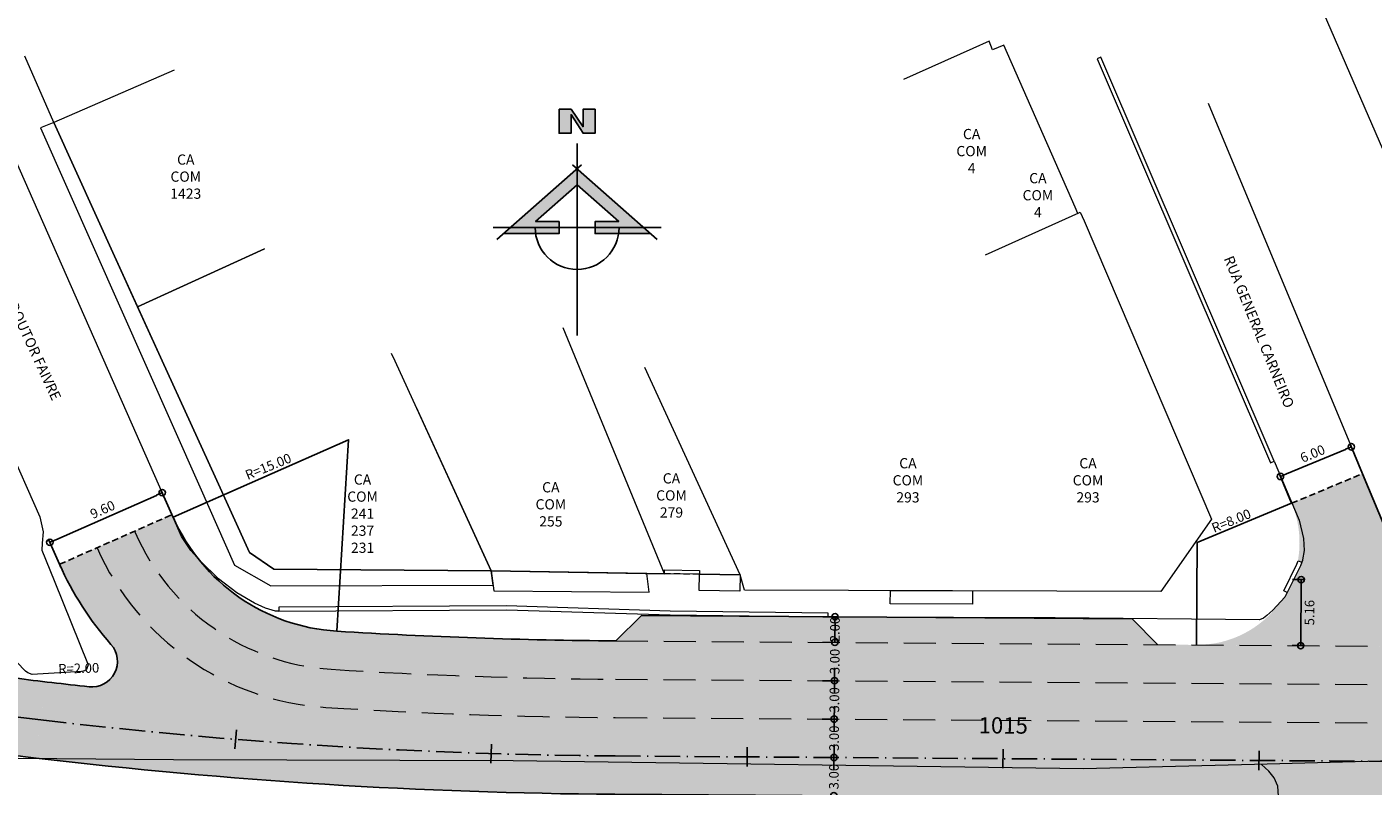
# Model space of a CAD drawing. Units: metres. Extents: x 674703 to 680851, y 7176859 to 7185827.
# Drawn here: x 675217 to 675322, y 7185708 to 7185768 of the extents above; entities that cross this region are included whole.
import ezdxf

# ---------------------------------------------------------------- set-up
doc = ezdxf.new("R2010")
doc.units = ezdxf.units.M
for name, pattern in [('DASHED', [0.75, 0.5, -0.25]), ('DASHED2', [0.375, 0.25, -0.125]), ('LIN3', [3, 2, -0.5, 0, -0.5])]:
    doc.linetypes.add(name, pattern=pattern)
for name, color, linetype, lineweight in [('CALCADA', 44, 'Continuous', 0), ('EDIFICACAO', 5, 'Continuous', 0), ('GUIA_REBAIXADA_EXISTENTE', 3, 'Continuous', 0), ('MURO_ALVENARIA', 3, 'Continuous', 0), ('Pavimentos', 3, 'Continuous', 0), ('PG-FAIXA DE TRAFEGO', 7, 'DASHED2', 0), ('PORTAO', 8, 'DASHED', 0), ('TOPONIMIA_VIAS', 2, 'Continuous', 0), ('VIA_ PAVIMENTADA', 1, 'Continuous', 0)]:
    doc.layers.add(name, color=color, linetype=linetype, lineweight=lineweight)
doc.layers.add('EDIF_COMERCIAL', color=251, linetype='Continuous', lineweight=0, plot=False)
for name, color, linetype in [('NORTE', 7, 'Continuous'), ('PG-COTA', 1, 'Continuous'), ('PG-EIXO', 1, 'LIN3'), ('PG-EST', 2, 'Continuous'), ('PG-LIM-PAV', 2, 'DASHED'), ('PG-MFIO', 5, 'Continuous')]:
    doc.layers.add(name, color=color, linetype=linetype)
doc.styles.add('ARIAL', font='ARIAL.TTF', dxfattribs={"height": 2})
doc.styles.add('ROMANS', font='romans.shx')
doc.styles.add('SIMPLEX', font='simplex', dxfattribs={"height": 0.2})
doc.styles.get("Standard").update_dxf_attribs({"font": 'ARIAL.TTF'})
doc.dimstyles.new('Cotas', dxfattribs={"dimtxt": 0.75, "dimasz": 0.5, "dimexe": 0.18, "dimexo": 0, "dimgap": 0.3, "dimtad": 2, "dimzin": 0, "dimdsep": 46, "dimtxsty": 'ROMANS', "dimblk": 'ORIGIN', "dimcen": 0, "dimclrd": 1, "dimclre": 1, "dimclrt": 2, "dimadec": 0, "dimazin": 0, "dimtfac": 1, "dimtofl": 0, "dimtmove": 2, "dimatfit": 3, "dimldrblk": 'ORIGIN', "dimfxl": 0, "dimtolj": 1, "dimtzin": 0, "dimarcsym": 0})

# ---------------------------------------------------------------- blocks, each defined once
blk = doc.blocks.new('NORTE')
blk.add_hatch(color=3).paths.add_polyline_path([(0.47, 7.88), (-0.47, 9.24), (-1.41, 9.24), (-1.41, 7.37), (-0.47, 7.37), (-0.47, 8.83), (0.47, 7.37), (1.41, 7.37), (1.41, 9.24), (0.47, 9.24)])
h = blk.add_hatch(color=8)
h.paths.add_polyline_path([(5.73, -0.47), (5.2, 0), (3.28, 0, -0.035852), (3.25, -0.47)])
h.paths.add_polyline_path([(3.25, -0.47, 0.035852), (3.28, 0), (1.41, 0), (1.41, -0.47)])
h.paths.add_polyline_path([(1.41, 0), (3.28, 0), (5.2, 0), (0, 4.58), (0, 3.33), (3.25, 0.47), (1.41, 0.47)])
h.paths.add_polyline_path([(0, 3.33), (0, 4.58), (-5.2, 0), (-3.28, 0), (-1.41, 0), (-1.41, 0.47), (-3.25, 0.47)])
h.paths.add_polyline_path([(-1.41, 0), (-3.28, 0, 0.035852), (-3.25, -0.47), (-1.41, -0.47)])
h.paths.add_polyline_path([(-3.25, -0.47, -0.035852), (-3.28, 0), (-5.2, 0), (-5.73, -0.47)])
at = {"color": 2}
for p, q in [((0, 6.56), (0, -8.44)), ((-6.56, 0), (6.56, 0))]:
    blk.add_line(p, q, dxfattribs=at)
at = {"color": 5}
for p, q in [((-6.26, -0.94), (0.35, 4.89)), ((-0.35, 4.89), (6.26, -0.94))]:
    blk.add_line(p, q, dxfattribs=at)
at = {"color": 3}
blk.add_lwpolyline([(-1.41, 9.24), (-0.47, 9.24), (0.47, 7.88), (0.47, 9.24), (1.41, 9.24), (1.41, 7.37), (0.47, 7.37), (-0.47, 8.83), (-0.47, 7.37), (-1.41, 7.37)], close=True, dxfattribs=at)
at = {"color": 5}
blk.add_lwpolyline([(5.73, -0.47), (1.41, -0.47), (1.41, 0.47), (3.25, 0.47), (0, 3.33), (-3.25, 0.47), (-1.41, 0.47), (-1.41, -0.47), (-5.73, -0.47)], dxfattribs=at)
at = {"color": 26}
blk.add_arc((0, 0), 3.28, 180, 360, dxfattribs=at)
blk = doc.blocks.new('AeccTickLine')
blk.add_line((0, -0.5), (0, 0.5))
blk = doc.blocks.new('_Origin')
at = {"color": 0, "linetype": 'ByBlock', "lineweight": -2}
blk.add_line((0, 0), (-1, 0), dxfattribs=at)
blk.add_circle((0, 0), 0.5, dxfattribs=at)
blk = doc.blocks.new('*D31')
at = {"layer": 'Defpoints', "color": 0, "transparency": 16777216}
for p in [(675320.36, 7185734.92), (675321.23, 7185732.82), (675315.69, 7185730.52)]:
    blk.add_point(p, dxfattribs=at)
at = {"layer": 'PG-COTA', "color": 1, "lineweight": -2, "transparency": 16777216}
for p, q in [((675321.23, 7185732.82), (675320.29, 7185735.08)), ((675315.28, 7185732.8), (675319.9, 7185734.72)), ((675315.69, 7185730.52), (675314.75, 7185732.78))]:
    blk.add_line(p, q, dxfattribs=at)
at = {"layer": 'PG-COTA', "color": 1, "lineweight": -2, "transparency": 16777216, "xscale": 0.5, "yscale": 0.5, "zscale": 0.5}
for p, rotation in [((675320.36, 7185734.92), 22.62093582219806), ((675314.82, 7185732.61), 202.6209358221981)]:
    blk.add_blockref('_Origin', p, dxfattribs=dict(at, rotation=rotation))
at = {"layer": 'PG-COTA', "color": 2, "transparency": 16777216, "insert": (675317.33, 7185734.39), "char_height": 0.75, "attachment_point": 5, "rotation": 22.6209, "style": 'ROMANS'}
blk.add_mtext('\\A1;6.00', dxfattribs=at)
blk = doc.blocks.new('*D32')
at = {"layer": 'Defpoints', "color": 0, "transparency": 16777216}
for p in [(675227.43, 7185731.34), (675228.19, 7185729.62), (675219.41, 7185725.74)]:
    blk.add_point(p, dxfattribs=at)
at = {"layer": 'PG-COTA', "color": 1, "lineweight": -2, "transparency": 16777216}
for p, q in [((675219.11, 7185727.66), (675226.98, 7185731.13)), ((675228.19, 7185729.62), (675227.36, 7185731.5)), ((675219.41, 7185725.74), (675218.58, 7185727.63))]:
    blk.add_line(p, q, dxfattribs=at)
at = {"layer": 'PG-COTA', "color": 1, "lineweight": -2, "transparency": 16777216, "xscale": 0.5, "yscale": 0.5, "zscale": 0.5}
for p, rotation in [((675227.43, 7185731.34), 23.80653631575276), ((675218.65, 7185727.46), 203.8065363157527)]:
    blk.add_blockref('_Origin', p, dxfattribs=dict(at, rotation=rotation))
at = {"layer": 'PG-COTA', "color": 2, "transparency": 16777216, "insert": (675222.77, 7185730.02), "char_height": 0.75, "attachment_point": 5, "rotation": 23.8065, "style": 'ROMANS'}
blk.add_mtext('\\A1;9.60', dxfattribs=at)
blk = doc.blocks.new('*D79')
at = {"layer": 'Defpoints', "color": 0, "transparency": 16777216}
for p in [(675315.77, 7185724.55), (675315.73, 7185719.39), (675316.4, 7185719.38)]:
    blk.add_point(p, dxfattribs=at)
at = {"layer": 'PG-COTA', "color": 1, "lineweight": -2, "transparency": 16777216}
for p, q in [((675315.77, 7185724.55), (675316.62, 7185724.54)), ((675316.43, 7185724.04), (675316.4, 7185719.88)), ((675315.73, 7185719.39), (675316.58, 7185719.38))]:
    blk.add_line(p, q, dxfattribs=at)
at = {"layer": 'PG-COTA', "color": 1, "lineweight": -2, "transparency": 16777216, "xscale": 0.5, "yscale": 0.5, "zscale": 0.5}
for p, rotation in [((675316.44, 7185724.54), 89.60018709580366), ((675316.4, 7185719.38), 269.6001870958037)]:
    blk.add_blockref('_Origin', p, dxfattribs=dict(at, rotation=rotation))
at = {"layer": 'PG-COTA', "color": 2, "transparency": 16777216, "insert": (675317.09, 7185721.96), "char_height": 0.75, "attachment_point": 5, "rotation": 89.6002, "style": 'ROMANS'}
blk.add_mtext('\\A1;5.16', dxfattribs=at)
blk = doc.blocks.new('*D80')
at = {"layer": 'Defpoints', "color": 0, "transparency": 16777216}
for p in [(675279.06, 7185721.64), (675279.05, 7185719.64), (675280, 7185719.64)]:
    blk.add_point(p, dxfattribs=at)
at = {"layer": 'PG-COTA', "color": 1, "lineweight": -2, "transparency": 16777216}
for p, q in [((675279.06, 7185721.64), (675280.19, 7185721.63)), ((675280.01, 7185721.14), (675280, 7185720.14)), ((675279.05, 7185719.64), (675280.18, 7185719.63))]:
    blk.add_line(p, q, dxfattribs=at)
at = {"layer": 'PG-COTA', "color": 1, "lineweight": -2, "transparency": 16777216, "xscale": 0.5, "yscale": 0.5, "zscale": 0.5}
for p, rotation in [((675280.01, 7185721.64), 89.60018710004204), ((675280, 7185719.64), 269.600187100042)]:
    blk.add_blockref('_Origin', p, dxfattribs=dict(at, rotation=rotation))
at = {"layer": 'PG-COTA', "color": 2, "transparency": 16777216, "insert": (675280, 7185720.64), "char_height": 0.75, "attachment_point": 5, "rotation": 89.6002, "style": 'ROMANS'}
blk.add_mtext('\\A1;2.00', dxfattribs=at)
blk = doc.blocks.new('*D81')
at = {"layer": 'Defpoints', "color": 0, "transparency": 16777216}
for p in [(675279.05, 7185719.64), (675279.02, 7185716.64), (675279.97, 7185716.64)]:
    blk.add_point(p, dxfattribs=at)
at = {"layer": 'PG-COTA', "color": 1, "lineweight": -2, "transparency": 16777216}
for p, q in [((675280, 7185720.14), (675280, 7185720.64)), ((675279.05, 7185719.64), (675280.18, 7185719.63)), ((675279.02, 7185716.64), (675280.15, 7185716.63)), ((675279.97, 7185716.14), (675279.97, 7185715.64))]:
    blk.add_line(p, q, dxfattribs=at)
at = {"layer": 'PG-COTA', "color": 1, "lineweight": -2, "transparency": 16777216, "xscale": 0.5, "yscale": 0.5, "zscale": 0.5}
for p, rotation in [((675280, 7185719.64), 269.6001870965208), ((675279.97, 7185716.64), 89.60018709652081)]:
    blk.add_blockref('_Origin', p, dxfattribs=dict(at, rotation=rotation))
at = {"layer": 'PG-COTA', "color": 2, "transparency": 16777216, "insert": (675279.99, 7185718.14), "char_height": 0.75, "attachment_point": 5, "rotation": 89.6002, "style": 'ROMANS'}
blk.add_mtext('\\A1;3.00', dxfattribs=at)
blk = doc.blocks.new('*D82')
at = {"layer": 'Defpoints', "color": 0, "transparency": 16777216}
for p in [(675279.02, 7185716.64), (675279, 7185713.64), (675279.95, 7185713.64)]:
    blk.add_point(p, dxfattribs=at)
at = {"layer": 'PG-COTA', "color": 1, "lineweight": -2, "transparency": 16777216}
for p, q in [((675279.98, 7185717.14), (675279.98, 7185717.64)), ((675279.02, 7185716.64), (675280.15, 7185716.63)), ((675279, 7185713.64), (675280.13, 7185713.63)), ((675279.95, 7185713.14), (675279.95, 7185712.64))]:
    blk.add_line(p, q, dxfattribs=at)
at = {"layer": 'PG-COTA', "color": 1, "lineweight": -2, "transparency": 16777216, "xscale": 0.5, "yscale": 0.5, "zscale": 0.5}
for p, rotation in [((675279.97, 7185716.64), 269.6001870965208), ((675279.95, 7185713.64), 89.60018709652081)]:
    blk.add_blockref('_Origin', p, dxfattribs=dict(at, rotation=rotation))
at = {"layer": 'PG-COTA', "color": 2, "transparency": 16777216, "insert": (675279.96, 7185715.14), "char_height": 0.75, "attachment_point": 5, "rotation": 89.6002, "style": 'ROMANS'}
blk.add_mtext('\\A1;3.00', dxfattribs=at)
blk = doc.blocks.new('*D83')
at = {"layer": 'Defpoints', "color": 0, "transparency": 16777216}
for p in [(675279, 7185713.64), (675278.98, 7185710.64), (675279.93, 7185710.64)]:
    blk.add_point(p, dxfattribs=at)
at = {"layer": 'PG-COTA', "color": 1, "lineweight": -2, "transparency": 16777216}
for p, q in [((675279.96, 7185714.14), (675279.96, 7185714.64)), ((675279, 7185713.64), (675280.13, 7185713.63)), ((675278.98, 7185710.64), (675280.11, 7185710.63)), ((675279.93, 7185710.14), (675279.93, 7185709.64))]:
    blk.add_line(p, q, dxfattribs=at)
at = {"layer": 'PG-COTA', "color": 1, "lineweight": -2, "transparency": 16777216, "xscale": 0.5, "yscale": 0.5, "zscale": 0.5}
for p, rotation in [((675279.95, 7185713.64), 269.6001870965208), ((675279.93, 7185710.64), 89.60018709652081)]:
    blk.add_blockref('_Origin', p, dxfattribs=dict(at, rotation=rotation))
at = {"layer": 'PG-COTA', "color": 2, "transparency": 16777216, "insert": (675279.94, 7185712.14), "char_height": 0.75, "attachment_point": 5, "rotation": 89.6002, "style": 'ROMANS'}
blk.add_mtext('\\A1;3.00', dxfattribs=at)
blk = doc.blocks.new('*D84')
at = {"layer": 'Defpoints', "color": 0, "transparency": 16777216}
for p in [(675278.98, 7185710.64), (675278.96, 7185707.64), (675279.91, 7185707.64)]:
    blk.add_point(p, dxfattribs=at)
at = {"layer": 'PG-COTA', "color": 1, "lineweight": -2, "transparency": 16777216}
for p, q in [((675278.98, 7185710.64), (675280.11, 7185710.63)), ((675279.94, 7185711.14), (675279.94, 7185711.64)), ((675278.96, 7185707.64), (675280.09, 7185707.63)), ((675279.91, 7185707.14), (675279.91, 7185706.64))]:
    blk.add_line(p, q, dxfattribs=at)
at = {"layer": 'PG-COTA', "color": 1, "lineweight": -2, "transparency": 16777216, "xscale": 0.5, "yscale": 0.5, "zscale": 0.5}
for p, rotation in [((675279.93, 7185710.64), 269.6001870965208), ((675279.91, 7185707.64), 89.60018709652081)]:
    blk.add_blockref('_Origin', p, dxfattribs=dict(at, rotation=rotation))
at = {"layer": 'PG-COTA', "color": 2, "transparency": 16777216, "insert": (675279.92, 7185709.14), "char_height": 0.75, "attachment_point": 5, "rotation": 89.6002, "style": 'ROMANS'}
blk.add_mtext('\\A1;3.00', dxfattribs=at)

msp = doc.modelspace()

# ---------------------------------------------------------------- hatches: boundary and pattern name
at = {"layer": 'Pavimentos'}
h = msp.add_hatch(color=240, dxfattribs=at)
h.paths.add_polyline_path([(675335.958, 7185719.245), (675335.96, 7185721.344), (675331.302, 7185721.349), (675329.536, 7185721.462), (675328.862, 7185721.692), (675328.165, 7185721.931), (675327.442, 7185722.206), (675326.996, 7185722.376), (675326.209, 7185722.591), (675325.535, 7185723.025), (675324.663, 7185724.761), (675324.212, 7185725.796), (675324.152, 7185725.934, -0.0266396), (675323.783, 7185726.702), (675321.232, 7185732.823), (675315.716, 7185730.525), (675316.278, 7185729.198), (675316.615, 7185727.757), (675316.685, 7185726.809), (675316.551, 7185726.094), (675316.535, 7185726.049), (675316.487, 7185725.908), (675316.39, 7185725.623), (675315.341, 7185723.527), (675315.156, 7185723.157), (675314.823, 7185722.794, -0.2442714), (675308.254, 7185719.439)])
h.paths.add_polyline_path([(675303.196, 7185719.474), (675303.177, 7185716.474), (675335.955, 7185716.245), (675335.958, 7185719.245)])
h.paths.add_polyline_path([(675335.952, 7185713.245), (675335.955, 7185716.245), (675303.177, 7185716.474), (675303.157, 7185713.474)])
h.paths.add_polyline_path([(675303.157, 7185713.474), (675303.138, 7185710.474), (675322.56, 7185710.339), (675326.573, 7185710.443), (675327.311, 7185710.462), (675328.989, 7185710.451), (675330.636, 7185710.44), (675335.95, 7185710.522), (675335.952, 7185713.245)])
h.paths.add_polyline_path([(675312.796, 7185710.084), (675322.56, 7185710.339), (675303.138, 7185710.474), (675303.134, 7185709.84)])
h.paths.add_polyline_path([(675305.214, 7185719.46), (675303.228, 7185721.474), (675303.209, 7185721.474), (675303.196, 7185719.474)])
h.paths.add_polyline_path([(675335.96, 7185721.344), (675335.961, 7185721.745), (675331.112, 7185721.779, -0.2669851), (675324.226, 7185725.802), (675324.212, 7185725.796), (675324.663, 7185724.761), (675325.535, 7185723.025), (675326.209, 7185722.591), (675326.996, 7185722.376), (675327.442, 7185722.206), (675327.548, 7185722.486), (675328.958, 7185721.976), (675328.862, 7185721.692), (675329.536, 7185721.462), (675331.302, 7185721.349)])
h = msp.add_hatch(color=240, dxfattribs=at)
h.paths.add_polyline_path([(675303.196, 7185719.474), (675262.881, 7185719.755, -0.013835), (675241.066, 7185720.511, -0.2155122), (675230.145, 7185726.292), (675229.672, 7185726.816), (675228.942, 7185727.92), (675228.193, 7185729.617), (675225.265, 7185728.326), (675225.307, 7185728.231, 0.2800946), (675240.644, 7185717.532, 0.0139834), (675262.86, 7185716.755), (675303.177, 7185716.474)])
h.paths.add_polyline_path([(675303.177, 7185716.474), (675262.86, 7185716.755, -0.0139834), (675240.644, 7185717.532, -0.2800946), (675225.307, 7185728.231), (675225.265, 7185728.326), (675222.338, 7185727.034, 0.2799345), (675240.218, 7185714.553, 0.0141319), (675262.839, 7185713.755), (675303.157, 7185713.474)])
h.paths.add_polyline_path([(675303.209, 7185721.474), (675288.095, 7185721.579), (675281.349, 7185721.601), (675279.473, 7185721.625), (675276.948, 7185721.657), (675264.895, 7185721.741), (675262.881, 7185719.755), (675303.196, 7185719.474)])
h = msp.add_hatch(color=256, dxfattribs=at)
h.paths.add_polyline_path([(675316.615, 7185727.757), (675316.278, 7185729.198), (675315.716, 7185730.525), (675315.694, 7185730.515, -0.1498687), (675316.15, 7185725.847), (675316.203, 7185726.005), (675316.487, 7185725.908), (675316.535, 7185726.049), (675316.551, 7185726.094), (675316.685, 7185726.809)])
h.paths.add_polyline_path([(675315.341, 7185723.527), (675315.3, 7185723.548, -0.0278936), (675314.823, 7185722.794), (675315.156, 7185723.157)])
msp.add_hatch(color=240, dxfattribs=at).paths.add_polyline_path([(675222.338, 7185727.034), (675219.41, 7185725.742, 0.0773606), (675223.426, 7185719.475, -0.1745007), (675223.927, 7185718.216), (675229.671, 7185712.351, 0.017959), (675258.607, 7185710.807), (675258.658, 7185713.806, -0.0115212), (675240.218, 7185714.553, -0.2799345)])
h = msp.add_hatch(color=240, dxfattribs=at)
edge = h.paths.add_edge_path()
edge.add_line((675122.647, 7185720.932), (675122.641, 7185714.932))
edge.add_line((675122.641, 7185714.932), (675151.197, 7185714.748))
edge.add_arc((675147.367, 7185120.76), 594, 83.211346, 89.63055, ccw=False)
edge.add_line((675217.582, 7185710.596), (675218.291, 7185716.554))
edge.add_arc((675265.634, 7186114.246), 400.5, 262.8676, 263.21135, ccw=False)
edge.add_arc((674567.238, 7179753.09), 5998.928, 83.7924297, 83.8395929)
edge.add_line((675210.997, 7185717.377), (675208.764, 7185720.124))
edge.add_arc((675147.367, 7185120.76), 602.5, 84.151166, 89.63055)
edge.add_line((675151.252, 7185723.248), (675124.994, 7185723.417))
edge.add_line((675124.994, 7185723.417), (675122.478, 7185720.933))
edge.add_line((675122.478, 7185720.933), (675122.647, 7185720.932))
h = msp.add_hatch(color=240, dxfattribs=at)
h.paths.add_polyline_path([(675229.671, 7185712.351), (675223.927, 7185718.216, -0.4567997), (675221.709, 7185716.162, -0.0021473), (675218.291, 7185716.554), (675217.937, 7185713.575, 0.0073103)])
h.paths.add_polyline_path([(675228.307, 7185710.457), (675231.537, 7185710.447), (675229.671, 7185712.351, -0.0073103), (675217.937, 7185713.575), (675217.582, 7185710.596, 0.0002924), (675218.054, 7185710.54)])
h = msp.add_hatch(color=240, dxfattribs=at)
h.paths.add_polyline_path([(675303.157, 7185713.474), (675262.839, 7185713.755, -0.0026103), (675258.658, 7185713.806), (675258.607, 7185710.807, 0.0002686), (675259.04, 7185710.8, 0.0014844), (675261.436, 7185710.767, 0.0008563), (675262.818, 7185710.755), (675303.138, 7185710.474)])
h.paths.add_polyline_path([(675303.138, 7185710.474), (675262.818, 7185710.755, -0.0026093), (675258.607, 7185710.807), (675258.599, 7185710.319), (675299.436, 7185709.747), (675303.134, 7185709.84)])
h = msp.add_hatch(color=240, dxfattribs=at)
h.paths.add_polyline_path([(675232.063, 7185712.145), (675231.537, 7185710.447), (675254.847, 7185710.371), (675258.599, 7185710.319), (675258.607, 7185710.807, -0.0164715)])
h.paths.add_polyline_path([(675232.063, 7185712.145, -0.0014871), (675229.671, 7185712.351), (675231.537, 7185710.447)])
h = msp.add_hatch(color=143, dxfattribs=at)
h.paths.add_polyline_path([(675343.35, 7185707.193), (675335.947, 7185707.245, -0.0144408), (675393.661, 7185705.175), (675399.17, 7185705.244, 0.0139663)])
h.paths.add_polyline_path([(675424.766, 7185707.309, 0.0190649), (675364.071, 7185710.049), (675322.56, 7185710.339), (675312.796, 7185710.084), (675299.436, 7185709.747), (675254.847, 7185710.371), (675228.307, 7185710.457), (675218.054, 7185710.54, 0.0275912), (675262.797, 7185707.756), (675343.35, 7185707.193, -0.0139663), (675399.17, 7185705.244), (675404.61, 7185705.312), (675419.767, 7185705.962), (675424.757, 7185705.928)])
h.paths.add_polyline_path([(675424.789, 7185710.586), (675414.942, 7185710.441), (675387.271, 7185710.484), (675374.641, 7185710.586), (675347.694, 7185710.703), (675330.636, 7185710.44), (675328.989, 7185710.451), (675327.311, 7185710.462), (675326.573, 7185710.443), (675322.56, 7185710.339), (675364.071, 7185710.049, -0.0190649), (675424.766, 7185707.309)])

# ---------------------------------------------------------------- linework, layer by layer
at = {"layer": 'CALCADA'}
msp.add_lwpolyline([(675314.227, 7185706.541), (675314.705, 7185707.234), (675314.617, 7185708.395), (675314.321, 7185709.044), (675313.912, 7185709.577), (675313.339, 7185710.098)], dxfattribs=at)
at = {"layer": 'EDIFICACAO', "color": 2}
for points in [[(675311.622, 7185784.047), (675295.017, 7185822.399), (675305.18, 7185826.632), (675317.305, 7185798.561), (675313.983, 7185797.031), (675317.873, 7185788.067), (675313.983, 7185797.031), (675317.305, 7185798.561), (675321.006, 7185790.082), (675346.15, 7185732.479), (675342.002, 7185732.461), (675317.873, 7185788.067), (675342.002, 7185732.461), (675372.964, 7185732.599), (675373.004, 7185725.148), (675349.248, 7185724.703), (675348.957, 7185725.206), (675337.289, 7185724.864), (675326.596, 7185749.499), (675312.434, 7185782.17), (675311.622, 7185784.047)], [(675298.989, 7185753.175), (675298.773, 7185753.667), (675293.195, 7185766.334), (675292.323, 7185765.95), (675292.044, 7185766.635), (675290.792, 7185766.075), (675285.366, 7185763.649)], [(675228.361, 7185764.358), (675218.958, 7185760.277), (675225.511, 7185745.864), (675235.422, 7185750.408), (675225.511, 7185745.864), (675231.558, 7185732.565), (675225.511, 7185745.864), (675218.958, 7185760.277), (675217.908, 7185759.863), (675230.369, 7185731.8), (675233.091, 7185725.668), (675235.925, 7185724.049), (675253.294, 7185724.115), (675253.151, 7185725.232), (675236.155, 7185725.354), (675234.242, 7185726.663), (675231.558, 7185732.565), (675234.242, 7185726.663), (675236.155, 7185725.354), (675253.151, 7185725.232), (675245.628, 7185741.612), (675245.354, 7185742.209)], [(675291.779, 7185749.921), (675299.067, 7185753.209), (675299.18, 7185753.26), (675299.468, 7185752.586), (675309.425, 7185729.255), (675305.483, 7185723.601), (675272.924, 7185723.725), (675272.59, 7185724.904), (675265.141, 7185741.134)], [(675247.25, 7185738.081), (675253.151, 7185725.232), (675266.688, 7185725.003), (675258.776, 7185744.215)]]:
    msp.add_lwpolyline(points, dxfattribs=at)
for points in [[(675253.151, 7185725.232), (675253.352, 7185723.663), (675265.492, 7185723.573), (675265.307, 7185725.027)], [(675269.411, 7185724.957), (675272.59, 7185724.904), (675272.568, 7185723.627), (675269.39, 7185723.683)], [(675284.336, 7185723.681), (675290.756, 7185723.657), (675290.752, 7185722.632), (675284.332, 7185722.657)]]:
    msp.add_lwpolyline(points, close=True, dxfattribs=at)
at = {"layer": 'GUIA_REBAIXADA_EXISTENTE'}
for points in [[(675314.33, 7185733.796), (675300.781, 7185765.374), (675300.505, 7185765.256), (675314.054, 7185733.678)], [(675316.487, 7185725.908), (675316.39, 7185725.623), (675315.341, 7185723.527), (675315.073, 7185723.661), (675316.113, 7185725.739), (675316.203, 7185726.005)], [(675269.411, 7185724.957), (675266.688, 7185725.003), (675266.693, 7185725.303), (675269.417, 7185725.257)], [(675236.549, 7185722.08), (675254.337, 7185722.179), (675267.122, 7185721.782), (675279.473, 7185721.625), (675279.476, 7185721.925), (675267.129, 7185722.082), (675254.341, 7185722.479), (675236.548, 7185722.38)]]:
    msp.add_lwpolyline(points, close=True, dxfattribs=at)
at = {"layer": 'MURO_ALVENARIA'}
for points in [[(675266.688, 7185725.003), (675253.151, 7185725.232), (675236.155, 7185725.354), (675234.242, 7185726.663), (675231.558, 7185732.565), (675218.958, 7185760.277), (675216.707, 7185765.451)], [(675272.59, 7185724.904), (675269.411, 7185724.957)]]:
    msp.add_lwpolyline(points, dxfattribs=at)
at = {"layer": 'PG-COTA', "flags": 128}
for points in [[(675228.277, 7185729.427), (675242, 7185735.482), (675241.066, 7185720.511)], [(675308.254, 7185719.439), (675308.309, 7185727.438), (675315.694, 7185730.515)]]:
    msp.add_lwpolyline(points, dxfattribs=at)
at = {"layer": 'PG-EIXO'}
msp.add_line((675262.818, 7185710.755), (675364.071, 7185710.049), dxfattribs=at)
for centre, radius, start, end in [((675147.367, 7185120.76), 597, 83.211346, 89.63055), ((675265.634, 7186114.246), 403.5, 263.21135, 269.60019)]:
    msp.add_arc(centre, radius, start, end, dxfattribs=at)
at = {"layer": 'PG-FAIXA DE TRAFEGO', "ltscale": 10}
for p, q in [((675225.265, 7185728.326), (675225.307, 7185728.231)), ((675262.881, 7185719.755), (675388.813, 7185718.876)), ((675262.86, 7185716.755), (675376.452, 7185715.963)), ((675262.839, 7185713.755), (675376.431, 7185712.963))]:
    msp.add_line(p, q, dxfattribs=at)
for centre, radius, start, end in [((675241.776, 7185735.496), 18, 203.80654, 266.39563), ((675241.551, 7185735.511), 21, 203.80654, 266.36161), ((675265.634, 7186114.246), 397.5, 266.39563, 269.60019), ((675265.634, 7186114.246), 400.5, 266.36161, 269.60019)]:
    msp.add_arc(centre, radius, start, end, dxfattribs=at)
at = {"layer": 'PG-LIM-PAV', "flags": 128}
for points in [[(675315.694, 7185730.515), (675321.232, 7185732.823)], [(675219.41, 7185725.742), (675228.193, 7185729.617)]]:
    msp.add_lwpolyline(points, dxfattribs=at)
at = {"layer": 'PG-MFIO', "flags": 128}
for points in [[(675105.597, 7185735.955), (675111.561, 7185721.614, 0.3011863), (675112.478, 7185720.998), (675122.478, 7185720.933), (675124.994, 7185723.417), (675151.252, 7185723.248, -0.0239129), (675208.764, 7185720.124), (675210.997, 7185717.377, -0.0002058), (675215.906, 7185716.845, 0.0036472), (675221.709, 7185716.162, 0.6859812), (675223.426, 7185719.475, -0.0773606), (675219.41, 7185725.742), (675219.494, 7185725.552)], [(675321.232, 7185732.823), (675323.783, 7185726.702, 0.3008671), (675331.112, 7185721.779), (675423.081, 7185721.137), (675425.564, 7185718.62), (675435.564, 7185718.55, 0.5445238), (675441.092, 7185726.979), (675440.411, 7185728.517)], [(675228.193, 7185729.617), (675228.277, 7185729.427, 0.2802546), (675241.066, 7185720.511)], [(675241.066, 7185720.511, 0.013835), (675262.881, 7185719.755)], [(675343.35, 7185707.193), (675262.797, 7185707.756, -0.0278838), (675217.582, 7185710.596, 0.0280164), (675151.197, 7185714.748), (675009.796, 7185715.66, 0.4575623), (675009.298, 7185715.09, -0.0074854), (675010.296, 7185707.098, 0.3807), (675010.79, 7185706.653), (675024.084, 7185706.567), (675332.857, 7185704.576, -0.0204175), (675373.711, 7185702.643), (675558.614, 7185686.31, 0.0966532), (675615.756, 7185692.309), (675624.16, 7185694.884, 0.4124747), (675624.825, 7185696.127, 0.102709), (675622.962, 7185699.617), (675621.711, 7185701.125, 0.221372), (675606.456, 7185708.357), (675482.793, 7185709.22), (675445.918, 7185712.478), (675424.803, 7185712.625, 0.9722154), (675424.768, 7185711.626, -0.0001671), (675425.44, 7185711.583, -0.0001671)]]:
    msp.add_lwpolyline(points, format="xyb", dxfattribs=at)
msp.add_lwpolyline([(675262.881, 7185719.755), (675264.895, 7185721.741), (675303.228, 7185721.474), (675305.214, 7185719.46)], dxfattribs=at)
at = {"layer": 'PORTAO'}
msp.add_lwpolyline([(675269.411, 7185724.957), (675266.688, 7185725.003)], dxfattribs=at)
at = {"layer": 'VIA_ PAVIMENTADA'}
for points in [[(675202.625, 7185763.393), (675212.69, 7185741.133), (675217.867, 7185729.448), (675218.119, 7185728.283), (675218.037, 7185727.379), (675218.03, 7185726.834), (675218.982, 7185724.477), (675221.643, 7185717.887), (675221.512, 7185717.507), (675221.389, 7185717.404), (675221.124, 7185717.367), (675217.263, 7185717.111), (675216.937, 7185717.248), (675216.754, 7185717.382), (675213.364, 7185720.865), (675212.517, 7185721.735), (675212.329, 7185721.839), (675205.186, 7185722.149), (675195.059, 7185722.588), (675165.992, 7185722.534), (675151.48, 7185722.801)], [(675236.549, 7185722.08), (675236.289, 7185722.078), (675235.49, 7185722.321), (675234.644, 7185722.697), (675233.273, 7185723.508), (675231.84, 7185724.599), (675230.396, 7185726.015), (675229.672, 7185726.816), (675228.942, 7185727.92), (675227.924, 7185730.227), (675213.032, 7185763.982)], [(675309.16, 7185761.795), (675323.033, 7185728.503)], [(675314.33, 7185733.796), (675316.278, 7185729.198), (675316.615, 7185727.757), (675316.685, 7185726.809), (675316.551, 7185726.094), (675316.535, 7185726.049), (675316.487, 7185725.908)], [(675315.341, 7185723.527), (675315.156, 7185723.157), (675314.236, 7185722.153), (675313.765, 7185721.726), (675313.492, 7185721.534), (675313.189, 7185721.4), (675297.227, 7185721.549), (675281.349, 7185721.601), (675279.473, 7185721.625)], [(675516.658, 7185708.915), (675505.465, 7185709.12), (675495.635, 7185709.72), (675482.298, 7185710.209), (675470.319, 7185710.67), (675453.758, 7185711.139), (675437.87, 7185710.778), (675414.942, 7185710.441), (675387.271, 7185710.484), (675374.641, 7185710.586), (675347.694, 7185710.703), (675330.636, 7185710.44), (675328.989, 7185710.451), (675327.311, 7185710.462), (675326.573, 7185710.443), (675312.796, 7185710.084), (675299.436, 7185709.747), (675254.847, 7185710.371), (675228.307, 7185710.457), (675197.909, 7185710.702)]]:
    msp.add_lwpolyline(points, dxfattribs=at)

# ---------------------------------------------------------------- block references
at = {"layer": 'NORTE'}
msp.add_blockref('NORTE', (675259.853, 7185752.067), dxfattribs=at)
at = {"layer": 'PG-EST'}
for p, xscale, yscale, zscale, rotation in [((675233.175, 7185712.053), 1.499999999936019, 1.499999999936019, 1.499999999936019, 355.386073318587), ((675253.142, 7185710.939), 1.499999999981591, 1.499999999981591, 1.499999999981591, 358.2260128198732), ((675273.14, 7185710.683), 1.500000000038418, 1.500000000038418, 1.500000000038418, 359.6001870787964), ((675293.14, 7185710.544), 1.500000000038418, 1.500000000038418, 1.500000000038418, 359.6001870787964), ((675313.139, 7185710.404), 1.500000000038418, 1.500000000038418, 1.500000000038418, 359.6001870787964)]:
    msp.add_blockref('AeccTickLine', p, dxfattribs=dict(at, xscale=xscale, yscale=yscale, zscale=zscale, rotation=rotation))

# ---------------------------------------------------------------- texts
at = {"layer": 'EDIF_COMERCIAL', "char_height": 0.8, "width": 3.16891, "attachment_point": 5, "style": 'ARIAL'}
for s, insert in [('CA\\PCOM\\P4', (675290.688, 7185757.937)), ('CA\\PCOM\\P1423', (675229.272, 7185755.944)), ('CA\\PCOM\\P4', (675295.865, 7185754.488)), ('CA\\PCOM\\P293', (675285.708, 7185732.203)), ('CA\\PCOM\\P293', (675299.782, 7185732.203)), ('CA\\PCOM\\P241\\P237\\P231', (675243.087, 7185729.596)), ('CA\\PCOM\\P279', (675267.229, 7185731.02)), ('CA\\PCOM\\P255', (675257.803, 7185730.324))]:
    msp.add_mtext(s, dxfattribs=dict(at, insert=insert))
at = {"layer": 'PG-COTA', "color": 2, "style": 'SIMPLEX'}
for s, rotation, p in [('R=15.00', 22.19443, (675234.112, 7185732.324)), ('R=8.00', 22.19443, (675309.632, 7185728.191)), ('R=2.00', 1.75677, (675219.316, 7185717.184))]:
    msp.add_text(s, height=0.75, rotation=rotation, dxfattribs=at).set_placement(p)
at = {"layer": 'PG-EST', "insert": (675293.151, 7185712.111), "char_height": 1.27, "attachment_point": 8, "rotation": 359.60019}
msp.add_mtext('1015', dxfattribs=at)
at = {"layer": 'TOPONIMIA_VIAS', "style": 'ARIAL'}
for s, rotation, p in [('RUA GENERAL CARNEIRO', 292.21316, (675310.377, 7185749.644)), ('RUA DOUTOR FAIVRE', 294.7094, (675214.371, 7185748.168))]:
    msp.add_text(s, height=0.8, rotation=rotation, dxfattribs=at).set_placement(p)

# ---------------------------------------------------------------- dimensions: what is measured, and where the dimension line sits
at = {"layer": 'PG-COTA'}
for p1, p2, distance, picture, middle in [((675315.694, 7185730.515), (675321.232, 7185732.823), 2.268, '*D31', (675317.331, 7185734.386)), ((675219.41, 7185725.742), (675228.193, 7185729.617), 1.878, '*D32', (675222.771, 7185730.016)), ((675315.769, 7185724.549), (675315.733, 7185719.386), 0.667, '*D79', (675317.093, 7185721.958))]:
    dim = msp.add_aligned_dim(p1=p1, p2=p2, distance=distance, dimstyle='Cotas', dxfattribs=at)
    dim.commit()
    dim.dimension.update_dxf_attribs({"geometry": picture, "text_midpoint": middle})
for base, p1, p2, picture, middle in [((675279.996, 7185719.636), (675279.06, 7185721.642), (675279.046, 7185719.642), '*D80', (675280.003, 7185720.636)), ((675279.975, 7185716.636), (675279.046, 7185719.642), (675279.025, 7185716.643), '*D81', (675279.985, 7185718.136)), ((675279.954, 7185713.636), (675279.025, 7185716.643), (675279.004, 7185713.643), '*D82', (675279.965, 7185715.136)), ((675279.933, 7185710.636), (675279.004, 7185713.643), (675278.983, 7185710.643), '*D83', (675279.944, 7185712.136)), ((675279.912, 7185707.636), (675278.983, 7185710.643), (675278.962, 7185707.643), '*D84', (675279.923, 7185709.136))]:
    dim = msp.add_linear_dim(base=base, p1=p1, p2=p2, angle=269.60019, dimstyle='Cotas', dxfattribs=at)
    dim.commit()
    dim.dimension.update_dxf_attribs({"geometry": picture, "text_midpoint": middle, "dimtype": 161})

doc.saveas('drawing.dxf')
